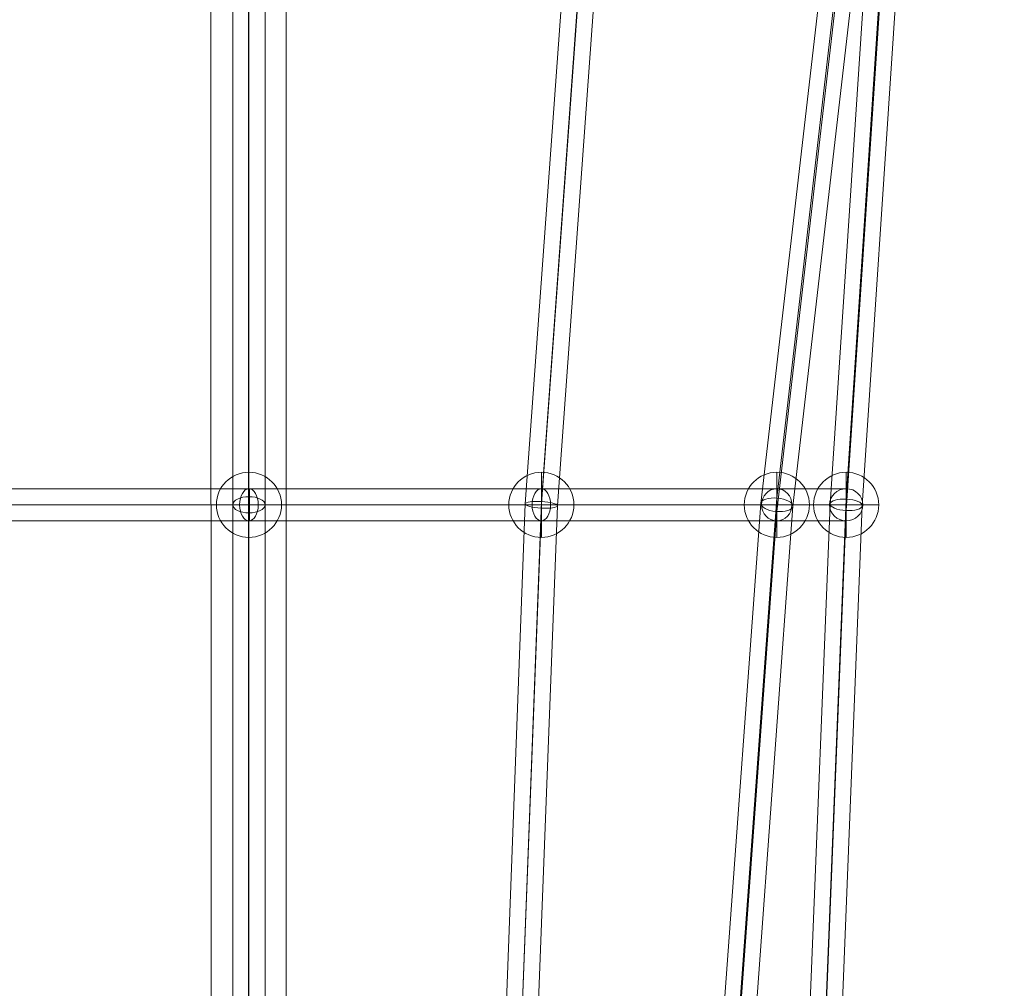
# Model space of a CAD drawing. Units: millimetres. Extents: x -78035 to -69585, y -246813 to -234363.
# Drawn here: x -75307 to -74757, y -239687 to -239146 of the extents above; entities that cross this region are included whole.
import ezdxf

# ---------------------------------------------------------------- set-up
doc = ezdxf.new("R2010")
doc.units = ezdxf.units.MM
doc.header["$MEASUREMENT"] = 0
doc.linetypes.add('DGN Style 2', pattern=[156.646472, 93.987883, -62.658589])
for name, color, linetype, lineweight in [('elevate1 - Level 25', 7, 'Continuous', 0), ('elevate1 - Level 26', 7, 'Continuous', 0), ('elevate1 - Level 27', 7, 'Continuous', 0), ('Level 15', 7, 'Continuous', 0), ('Level 8', 18, 'Continuous', 0)]:
    doc.layers.add(name, color=color, linetype=linetype, lineweight=lineweight)

# ---------------------------------------------------------------- blocks, each defined once
blk = doc.blocks.new('From Smart Solid_266')
at = {"layer": 'elevate1 - Level 25', "color": 156, "linetype": 'Continuous', "lineweight": 13}
for p, q in [((0.31, -1542.41), (-0.31, 1557.57)), ((0.31, -1557.57), (-0.31, 1542.41)), ((-20.69, -1530.42), (-21.31, 1530.41)), ((21.31, -1530.41), (20.69, 1530.42))]:
    blk.add_line(p, q, dxfattribs=at)
blk = doc.blocks.new('From Smart Solid_271')
at = {"layer": 'elevate1 - Level 27', "color": 16, "linetype": 'Continuous', "lineweight": 0}
for p, q in [((18.76, 1167.16), (-26.21, 778.02)), ((9.72, 1163.22), (-35.14, 774.96)), ((27.61, 1161.42), (-17.2, 773.59)), ((18.58, 1157.48), (-26.14, 770.52)), ((-26.15, 778.02), (-54.41, 389.45)), ((-35.14, 774.98), (-63.38, 386.62)), ((-26.19, 770.53), (-54.37, 383)), ((-17.2, 773.57), (-45.4, 385.84))]:
    blk.add_line(p, q, dxfattribs=at)
blk.add_ellipse((-26.17, 774.27), major_axis=(-8.96, 0.84), ratio=0.414587, dxfattribs=at)
blk = doc.blocks.new('From Smart Solid_275')
at = {"layer": 'elevate1 - Level 27', "color": 16, "linetype": 'Continuous', "lineweight": 0}
for p, q in [((9.73, 1167.17), (-15.95, 778.11)), ((0.7, 1163.51), (-24.93, 775.32)), ((18.66, 1162.39), (-6.95, 774.49)), ((9.62, 1158.73), (-15.93, 771.7)), ((-15.93, 778.11), (-31.5, 389.77)), ((-24.93, 775.32), (-40.49, 387.07)), ((-15.95, 771.7), (-31.49, 383.95)), ((-6.95, 774.49), (-22.5, 386.64))]:
    blk.add_line(p, q, dxfattribs=at)
blk.add_ellipse((-15.94, 774.9), major_axis=(-8.99, 0.48), ratio=0.355251, dxfattribs=at)
blk = doc.blocks.new('From Smart Solid_276')
at = {"layer": 'elevate1 - Level 27', "color": 16, "linetype": 'Continuous', "lineweight": 0}
for p, q in [((-7.95, 1167.02), (-36.05, 778.65)), ((0.98, 1167.38), (-27.04, 780.03)), ((1.04, 1165.06), (-27.08, 776.31)), ((9.98, 1165.41), (-18.07, 777.69)), ((-36.05, 778.65), (-50.79, 390.32)), ((-27.05, 776.31), (-41.8, 387.68)), ((-27.07, 780.04), (-41.78, 392.58)), ((-18.07, 777.7), (-32.79, 389.93))]:
    blk.add_line(p, q, dxfattribs=at)
blk.add_ellipse((-27.06, 778.17), major_axis=(8.99, -0.5), ratio=0.206526, dxfattribs=at)
blk = doc.blocks.new('From Smart Solid_277')
at = {"layer": 'elevate1 - Level 27', "color": 16, "linetype": 'Continuous', "lineweight": 0}
for p, q in [((-168.94, 9), (126.04, 9)), ((-168.68, -9), (-168.68, 9)), ((-5.53, 9), (-168.68, 9)), ((164.85, 9), (-5.53, 9)), ((126.04, 9), (164.85, 9)), ((-174.14, 0), (117.58, 0)), ((-0.37, 0), (-168.68, 0)), ((-10.68, 0), (-168.68, 0)), ((-163.73, 0), (134.5, 0)), ((155.55, 0), (-10.68, 0)), ((174.14, 0), (-0.37, 0)), ((117.58, 0), (155.55, 0)), ((134.5, 0), (174.14, 0)), ((-168.94, -9), (126.04, -9)), ((-5.53, -9), (-168.68, -9)), ((164.85, -9), (-5.53, -9)), ((126.04, -9), (164.85, -9))]:
    blk.add_line(p, q, dxfattribs=at)
at = {"layer": 'elevate1 - Level 27', "color": 16, "linetype": 'Continuous', "lineweight": 0, "extrusion": (0, 0, -1)}
blk.add_ellipse((-168.94, 0), major_axis=(0, 9), ratio=0.578276, dxfattribs=at)
at = {"layer": 'elevate1 - Level 27', "color": 16, "linetype": 'Continuous', "lineweight": 0}
for centre, major_axis, ratio in [((-5.53, 0), (0, 9), 0.572456), ((126.04, 0), (0, 9), 0.940331), ((164.85, 0), (9.3, 0), 0.968164)]:
    blk.add_ellipse(centre, major_axis=major_axis, ratio=ratio, dxfattribs=at)
blk = doc.blocks.new('From Smart Solid_278')
at = {"layer": 'elevate1 - Level 27', "color": 16, "linetype": 'Continuous', "lineweight": 0}
for p, q in [((-164.85, 9), (5.53, 9)), ((-126.04, 9), (-164.85, 9)), ((168.94, 9), (-126.04, 9)), ((5.53, 9), (168.68, 9)), ((168.68, -9), (168.68, 9)), ((-174.14, 0), (0.37, 0)), ((-134.5, 0), (-174.14, 0)), ((-155.55, 0), (10.68, 0)), ((-117.58, 0), (-155.55, 0)), ((163.73, 0), (-134.5, 0)), ((174.14, 0), (-117.58, 0)), ((0.37, 0), (168.68, 0)), ((10.68, 0), (168.68, 0)), ((-164.85, -9), (5.53, -9)), ((-126.04, -9), (-164.85, -9)), ((168.94, -9), (-126.04, -9)), ((5.53, -9), (168.68, -9))]:
    blk.add_line(p, q, dxfattribs=at)
for centre, major_axis, ratio in [((-164.85, 0), (-9.3, 0), 0.968164), ((-126.04, 0), (0, -9), 0.940331), ((5.53, 0), (0, -9), 0.572456)]:
    blk.add_ellipse(centre, major_axis=major_axis, ratio=ratio, dxfattribs=at)
at = {"layer": 'elevate1 - Level 27', "color": 16, "linetype": 'Continuous', "lineweight": 0, "extrusion": (0, 0, -1)}
blk.add_ellipse((168.94, 0), major_axis=(0, 9), ratio=0.578276, dxfattribs=at)
blk = doc.blocks.new('From Smart Solid_329')
at = {"layer": 'elevate1 - Level 26', "color": 253}
for p, q in [((0, -18.2), (0, 18.2)), ((0, 18.2), (0, -18.2)), ((-18.2, 0), (18.2, 0))]:
    blk.add_line(p, q, dxfattribs=at)
blk.add_arc((0, 0), 18.2, 90, 270, dxfattribs=at)
at = {"layer": 'elevate1 - Level 26', "color": 253, "extrusion": (0, 0, -1)}
blk.add_arc((0, 0), 18.2, 90, 270, dxfattribs=at)
blk = doc.blocks.new('From Smart Solid_331')
at = {"layer": 'elevate1 - Level 26', "color": 253}
for p, q in [((0, -18.2), (0, 18.2)), ((0, 18.2), (0, -18.2)), ((-18.2, 0), (18.2, 0))]:
    blk.add_line(p, q, dxfattribs=at)
blk.add_arc((0, 0), 18.2, 90, 270, dxfattribs=at)
at = {"layer": 'elevate1 - Level 26', "color": 253, "extrusion": (0, 0, -1)}
blk.add_arc((0, 0), 18.2, 90, 270, dxfattribs=at)
blk = doc.blocks.new('From Smart Solid_337')
at = {"layer": 'elevate1 - Level 26', "color": 253}
for p, q in [((0, -18.2), (0, 18.2)), ((0, 18.2), (0, -18.2)), ((-18.2, 0), (18.2, 0))]:
    blk.add_line(p, q, dxfattribs=at)
blk.add_arc((0, 0), 18.2, 90, 270, dxfattribs=at)
at = {"layer": 'elevate1 - Level 26', "color": 253, "extrusion": (0, 0, -1)}
blk.add_arc((0, 0), 18.2, 90, 270, dxfattribs=at)
blk = doc.blocks.new('From Smart Solid_340')
at = {"layer": 'elevate1 - Level 26', "color": 253}
for p, q in [((0, -18.2), (0, 18.2)), ((0, 18.2), (0, -18.2)), ((-18.2, 0), (18.2, 0))]:
    blk.add_line(p, q, dxfattribs=at)
blk.add_arc((0, 0), 18.2, 90, 270, dxfattribs=at)
at = {"layer": 'elevate1 - Level 26', "color": 253, "extrusion": (0, 0, -1)}
blk.add_arc((0, 0), 18.2, 90, 270, dxfattribs=at)
blk = doc.blocks.new('From Smart Solid_367')
at = {"layer": 'elevate1 - Level 27', "color": 16, "linetype": 'Continuous', "lineweight": 0}
for p, q in [((0.68, 774.25), (0.68, 1162.99)), ((-8.32, 769.7), (-8.32, 1157.15)), ((9.68, 769.7), (9.68, 1158.36)), ((0.68, 765.16), (0.68, 1152.52)), ((0.68, 385.47), (0.68, 774.25)), ((-8.32, 381.66), (-8.32, 769.7)), ((0.68, 377.84), (0.68, 765.16)), ((9.68, 381.66), (9.68, 769.7))]:
    blk.add_line(p, q, dxfattribs=at)
at = {"layer": 'elevate1 - Level 27', "color": 16, "linetype": 'Continuous', "lineweight": 0, "extrusion": (0, 0, -1)}
blk.add_ellipse((0.68, 769.7), major_axis=(9, 0), ratio=0.504571, dxfattribs=at)
blk = doc.blocks.new('elevate1')
at = {"layer": 'elevate1 - Level 25', "color": 156, "linetype": 'Continuous', "lineweight": 13}
blk.add_blockref('From Smart Solid_266', (-75179.2945, -240192.5005), dxfattribs=at)
at = {"layer": 'elevate1 - Level 26', "color": 253}
for name, p in [('From Smart Solid_331', (-75179.2375, -239416.7195)), ('From Smart Solid_340', (-75015.8255, -239416.7195)), ('From Smart Solid_329', (-74884.2615, -239416.7195)), ('From Smart Solid_337', (-74845.4535, -239416.7195))]:
    blk.add_blockref(name, p, dxfattribs=at)
at = {"layer": 'elevate1 - Level 27', "color": 16, "linetype": 'Continuous', "lineweight": 0}
for name, p in [('From Smart Solid_276', (-74988.7635, -240194.892)), ('From Smart Solid_271', (-74858.089, -240190.992)), ('From Smart Solid_275', (-74829.512, -240191.6235)), ('From Smart Solid_367', (-75179.9145, -240186.424)), ('From Smart Solid_278', (-75348.1745, -239416.7195)), ('From Smart Solid_277', (-75010.3, -239416.7195))]:
    blk.add_blockref(name, p, dxfattribs=at)

msp = doc.modelspace()

# ---------------------------------------------------------------- linework, layer by layer
at = {"layer": 'Level 15', "color": 7, "linetype": 'DGN Style 2', "lineweight": 13}
msp.add_rational_spline([(-72142.52, -239427), (-69586.75, -238548.38), (-70814.74, -236140.9), (-71130.91, -234877), (-72411.03, -234561.36), (-73691.16, -234245.71), (-74425.98, -235250.47), (-74588.34, -235221), (-74753.36, -235221), (-75178.36, -235221), (-75603.36, -235221), (-77166.39, -235221), (-77413.34, -236764.4), (-77702.98, -237256.96), (-77702.98, -237828.38), (-77702.98, -238253.38), (-77702.98, -238678.38), (-77702.98, -239099.82), (-77540.3, -239488.6), (-77422.62, -240081.92), (-77304.94, -240675.24), (-78154.1, -241465.27), (-77883.75, -242593.16), (-77613.4, -243721.04), (-76498.36, -244040.26), (-76070.3, -244426.16), (-75493.98, -244426.16), (-75178.98, -244426.16), (-74863.98, -244426.16), (-74297.51, -244426.16), (-73872.45, -244051.7), (-73849.33, -244051.7), (-73826.22, -244051.7), (-73826.22, -244091.8), (-73826.22, -244131.9), (-73826.22, -244802.72), (-73326.22, -245249.93), (-73326.22, -245297.75), (-73326.22, -245345.57), (-73326.22, -246345.57), (-72326.22, -246345.57), (-72078.79, -246345.57), (-71831.36, -246345.57), (-70831.36, -246345.57), (-70831.36, -245345.57), (-70831.36, -245297.75), (-70831.36, -245249.93), (-70331.36, -244802.72), (-70331.36, -244131.9), (-70331.36, -243696.75), (-70331.37, -243261.59), (-70153.98, -242930.03), (-70153.98, -242554), (-70153.98, -242516.5), (-70153.98, -242479), (-70153.98, -242457.35), (-70154.61, -242435.7), (-70154.61, -242129), (-70154.61, -241822.3), (-70153.98, -241800.65), (-70153.98, -241779), (-70153.98, -241741.5), (-70153.98, -241704), (-70153.98, -241545.01), (-70187.31, -241389.56), (-70229.92, -241061.64), (-70272.52, -240733.73), (-70442.3, -239427), (-71760.02, -239427), (-71951.27, -239427), (-72142.52, -239427)], [1, 0.655710843999, 1, 0.839792365726, 1, 0.839792365726, 1, 0.995972316455, 1, 1, 1, 0.760917921168, 1, 0.964885287705, 1, 1, 1, 0.980432563291, 1, 1, 1, 0.863636244937, 1, 0.863636244937, 1, 0.933471390959, 1, 1, 1, 0.935512059274, 1, 1, 1, 1, 1, 0.912870929175, 1, 1, 1, 0.707106781187, 1, 1, 1, 0.707106781187, 1, 1, 1, 0.912870929175, 1, 1, 1, 0.96998557607, 1, 1, 1, 0.999895827907, 1, 1, 1, 0.999895827907, 1, 1, 1, 0.994429777227, 1, 1, 1, 0.751281007436, 1, 1, 1], degree=2, knots=[0, 0, 0, 0.03125, 0.03125, 0.046875, 0.046875, 0.0625, 0.0625, 0.09375, 0.09375, 0.125, 0.125, 0.15625, 0.15625, 0.1875, 0.1875, 0.21875, 0.21875, 0.25, 0.25, 0.28125, 0.28125, 0.296875, 0.296875, 0.3125, 0.3125, 0.34375, 0.34375, 0.375, 0.375, 0.40625, 0.40625, 0.421875, 0.421875, 0.4375, 0.4375, 0.46875, 0.46875, 0.5, 0.5, 0.53125, 0.53125, 0.5625, 0.5625, 0.59375, 0.59375, 0.625, 0.625, 0.65625, 0.65625, 0.6875, 0.6875, 0.71875, 0.71875, 0.75, 0.75, 0.78125, 0.78125, 0.8125, 0.8125, 0.84375, 0.84375, 0.875, 0.875, 0.90625, 0.90625, 0.9375, 0.9375, 0.96875, 0.96875, 1, 1, 1], dxfattribs=at)

# ---------------------------------------------------------------- block references
at = {"layer": 'Level 8', "color": 7, "linetype": 'Continuous', "lineweight": 0}
msp.add_blockref('elevate1', (0, 0), dxfattribs=at)

doc.saveas('drawing.dxf')
